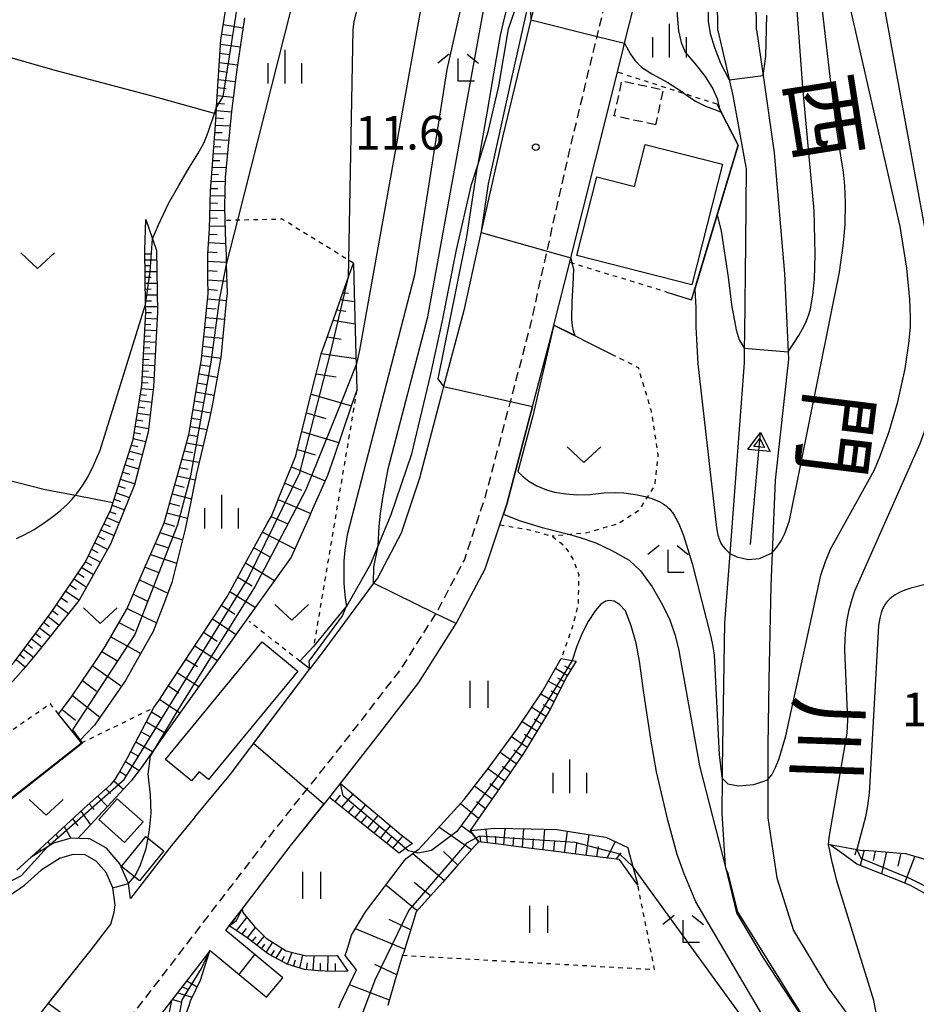
# Model space of a CAD drawing. Extents: x -24000 to -22000, y 100500 to 102000.
# Drawn here: x -22616 to -22516, y 101698 to 101807 of the extents above; entities that cross this region are included whole.
import ezdxf
from ezdxf.enums import TextEntityAlignment as Align

# ---------------------------------------------------------------- set-up
doc = ezdxf.new("R2010")
doc.units = 0
for name, pattern in [('221300', [1.5, 1, -0.5]), ('300300', [1.5, 1, -0.5]), ('630100', [1, 0.5, -0.5])]:
    doc.linetypes.add(name, pattern=pattern)
for name, color, linetype in [('2101000', 7, 'Continuous'), ('2101001', 7, 'Continuous'), ('2213000', 7, '221300'), ('3001000', 4, 'Continuous'), ('3003000', 7, '300300'), ('5101000', 4, 'Continuous'), ('5241000', 4, 'Continuous'), ('6101110', 6, 'Continuous'), ('6101121', 6, 'Continuous'), ('6101990', 6, 'Continuous'), ('6110000', 1, '611000'), ('6110110', 1, '611011'), ('6110120', 1, 'Continuous'), ('6301000', 3, '630100'), ('6302000', 3, 'Continuous'), ('6311000', 3, 'Continuous'), ('6313000', 3, 'Continuous'), ('6333000', 3, 'Continuous'), ('6334000', 3, 'Continuous'), ('7101000', 2, 'Continuous'), ('7101001', 8, 'Continuous'), ('7102000', 6, 'Continuous'), ('7102001', 8, 'Continuous'), ('7312000', 1, 'Continuous'), ('8151000', 4, 'Continuous')]:
    doc.layers.add(name, color=color, linetype=linetype)
doc.styles.add('@PlotAnnotation', font='txt')
doc.styles.add('PlotAnnotation', font='txt')
doc.linetypes.add('611000', pattern='A,1,[3,dmdr.shx,S=0.2,R=0,X=0,Y=0],1', length=2)
doc.linetypes.add('611011', pattern='A,1,[3,dmdr.shx,S=0.2,R=0,X=0,Y=0],1', length=2)

# ---------------------------------------------------------------- blocks, each defined once
blk = doc.blocks.new('524100')
at = {"layer": '5241000'}
for points in [[(1.7, -0.5), (1.7, 0.5), (2.5, 0), (1.7, -0.5)], [(-2.5, 0), (2.5, 0)], [(1.85027, -0.239793), (1.85027, 0.239793), (2.233938, 0), (1.85027, -0.239793)]]:
    blk.add_lwpolyline(points, dxfattribs=at)
blk = doc.blocks.new('631100')
at = {"layer": '6311000'}
for points in [[(-0.4, 0.6), (-0.4, -0.6)], [(0.4, 0.6), (0.4, -0.6)]]:
    blk.add_lwpolyline(points, dxfattribs=at)
blk = doc.blocks.new('631300')
at = {"layer": '6313000'}
blk.add_lwpolyline([(0.75, 0.35), (0, -0.35), (-0.75, 0.35)], dxfattribs=at)
blk = doc.blocks.new('633300')
at = {"layer": '6333000'}
for points in [[(-0.4, 0.6), (-0.9, 0.2)], [(0.4, 0.6), (0.9, 0.2)], [(0.72, -0.6), (0, -0.6), (0, 0.4)]]:
    blk.add_lwpolyline(points, dxfattribs=at)
blk = doc.blocks.new('633400')
at = {"layer": '6334000'}
for points in [[(0, -0.75), (0, 0.75)], [(-0.75, -0.75), (-0.75, 0.15)], [(0.75, -0.75), (0.75, 0.15)]]:
    blk.add_lwpolyline(points, dxfattribs=at)
blk = doc.blocks.new('731200')
at = {"layer": '7312000'}
blk.add_circle((0, 0), 0.15, dxfattribs=at)

msp = doc.modelspace()

# ---------------------------------------------------------------- linework, layer by layer
at = {"layer": '2101000', "flags": 128}
for points in [[(-22534.32, 101865.5), (-22539.82, 101855.92), (-22542.21, 101851.85), (-22543.57, 101849.53), (-22546.83, 101843.06), (-22549.62, 101836.42), (-22550.74, 101833.69), (-22552.28, 101829.95), (-22555.02, 101821.95), (-22557.17, 101814.56), (-22558.98, 101807.15), (-22559.21, 101806.21), (-22562.1, 101794.26), (-22564.48, 101783.6), (-22566.43, 101774.83), (-22568.66, 101766.37), (-22568.86, 101765.63), (-22571.35, 101756.19), (-22573.37, 101750.1), (-22576.01, 101745.1), (-22576.45, 101744.51), (-22581.76, 101737.33), (-22583.53, 101734.99)], [(-22556.41, 101773.22), (-22554.65, 101780.22), (-22554.53, 101780.68), (-22551.78, 101791.58), (-22549.36, 101801.32), (-22548.73, 101803.86), (-22548.56, 101804.54), (-22546.86, 101811.28), (-22544.7, 101818.65), (-22542.42, 101826.14), (-22541.18, 101829.86), (-22540.26, 101832.62), (-22537.65, 101838.83), (-22537.06, 101840)], [(-22562.42, 101751.02), (-22562.03, 101752.21), (-22561.66, 101753.31), (-22559.09, 101763.05), (-22556.62, 101772.41), (-22556.41, 101773.22)], [(-22563.46, 101747.88), (-22562.42, 101751.02)], [(-22592.88, 101705.93), (-22592.49, 101706.44), (-22591.05, 101708.31), (-22585.66, 101715.33), (-22581.36, 101720.72), (-22580.12, 101722.26), (-22579.87, 101722.58), (-22575.74, 101727.86), (-22571.41, 101733.47), (-22567.26, 101740.03), (-22564.05, 101746.12), (-22563.46, 101747.88)], [(-22596.31, 101718.51), (-22598.9, 101715.38), (-22603.44, 101709.48), (-22603.66, 101711.14), (-22604.63, 101713.33), (-22606.11, 101715.06), (-22607.99, 101716.1), (-22608.17, 101716.11), (-22610.04, 101716.19), (-22612.02, 101715.63), (-22614.48, 101714.07), (-22616.09, 101712.62)], [(-22620.15, 101709.78), (-22618.74, 101709.69), (-22616.8, 101709.89), (-22615.24, 101710.97)], [(-22586.54, 101700.68), (-22592.88, 101705.93)], [(-22602.11, 101693.91), (-22601.8, 101694.32), (-22598.85, 101698.16), (-22594.73, 101703.53), (-22594.59, 101703.71)], [(-22594.59, 101703.71), (-22591.37, 101701.04), (-22588.33, 101698.52)]]:
    msp.add_lwpolyline(points, dxfattribs=at)
at = {"layer": '2101001', "flags": 128}
for points in [[(-22596.31, 101718.51), (-22592.34, 101723.3), (-22583.53, 101734.99)], [(-22619.71, 101688.93), (-22607.82, 101703.79), (-22605.64, 101706.63), (-22605.26, 101707.95), (-22605.17, 101708.76), (-22605.41, 101710.65), (-22606.17, 101712.36), (-22607.27, 101713.64), (-22608.49, 101714.32), (-22609.83, 101714.38), (-22611.27, 101713.97), (-22613.39, 101712.63), (-22615.24, 101710.97)], [(-22588.33, 101698.52), (-22586.54, 101700.68)]]:
    msp.add_lwpolyline(points, dxfattribs=at)
at = {"layer": '2213000', "flags": 128}
msp.add_lwpolyline([(-22626.11, 101663.74), (-22626.42, 101664.24), (-22626.69, 101665.01), (-22626.78, 101665.75), (-22626.73, 101666.45), (-22626.56, 101667), (-22626.31, 101667.46), (-22616.07, 101680.1), (-22605.99, 101693.01), (-22603.77, 101695.85), (-22587.63, 101716.87), (-22583.86, 101721.6), (-22581.83, 101724.14), (-22577.71, 101729.39), (-22573.46, 101734.9), (-22569.53, 101741.13), (-22569.43, 101741.29), (-22566.36, 101747.1), (-22564.06, 101754.02), (-22561.51, 101763.69), (-22561.24, 101764.71), (-22559.04, 101773.03), (-22557.17, 101781.43), (-22554.69, 101792.54), (-22551.83, 101804.41), (-22551.61, 101805.3), (-22549.82, 101812.59), (-22547.77, 101819.65), (-22545.16, 101827.27), (-22543.69, 101830.87), (-22542.61, 101833.5), (-22539.92, 101839.88), (-22536.9, 101845.89), (-22535.49, 101848.29), (-22533.44, 101851.78), (-22526.47, 101861.52), (-22523.49, 101864.88), (-22521.99, 101865.87), (-22520.47, 101866.26), (-22520.01, 101866.28), (-22518.69, 101866.34), (-22515.87, 101866.22), (-22515.67, 101866.21)], dxfattribs=at)
at = {"layer": '3001000', "flags": 128}
for points in [[(-22546.27, 101793.28), (-22537.67, 101791.09), (-22541.09, 101777.68), (-22553.87, 101780.93), (-22551.64, 101789.67), (-22547.46, 101788.6), (-22546.27, 101793.28)], [(-22596.67, 101722.55), (-22599.57, 101724.94), (-22588.82, 101737.99), (-22584.88, 101734.75), (-22594.8, 101722.72), (-22595.83, 101723.57), (-22596.67, 101722.55)], [(-22604.93, 101720.55), (-22602.06, 101717.99), (-22604.11, 101715.7), (-22606.98, 101718.26), (-22604.93, 101720.55)], [(-22599.76, 101714.76), (-22602.46, 101711.43), (-22604.45, 101713.04), (-22601.75, 101716.38), (-22599.76, 101714.76)]]:
    msp.add_lwpolyline(points, close=True, dxfattribs=at)
at = {"layer": '3003000', "flags": 128}
msp.add_lwpolyline([(-22545.12, 101795.47), (-22549.7, 101796.47), (-22548.86, 101800.35), (-22544.28, 101799.36), (-22545.12, 101795.47)], close=True, dxfattribs=at)
at = {"layer": '5101000', "flags": 128}
for points in [[(-22538.2, 101805.97), (-22538.27, 101812.82), (-22537.08, 101821.27), (-22535.63, 101828.76), (-22532.77, 101837.95), (-22529.32, 101846.56), (-22528.24, 101849.11), (-22525.39, 101854.76), (-22521.47, 101862.33), (-22520.63, 101863.95)], [(-22533.9, 101806.02), (-22533.97, 101812.54), (-22532.84, 101820.56), (-22531.45, 101827.71), (-22528.71, 101836.51), (-22525.34, 101844.92), (-22524.34, 101847.3), (-22521.56, 101852.8), (-22517.49, 101860.68), (-22516.81, 101861.98)], [(-22538.2, 101805.97), (-22537.24, 101801.81), (-22536.94, 101800.49), (-22536.53, 101798.73), (-22535.08, 101790.77), (-22535.05, 101790.63), (-22535.14, 101782.37), (-22535.25, 101772.26), (-22535.27, 101770.65), (-22535.29, 101769.01), (-22536.87, 101747.82), (-22537.44, 101740.11), (-22537.71, 101724.07), (-22537.72, 101722.85), (-22537.77, 101718.91), (-22537.37, 101713.11), (-22537.3, 101712.82), (-22536.14, 101707.89), (-22533.16, 101702.89), (-22522.84, 101687.15)], [(-22533.9, 101806.02), (-22533.17, 101800.95), (-22531.94, 101792.34), (-22530.78, 101778.94), (-22530.37, 101770.23), (-22530.33, 101769.44), (-22531.81, 101755.98), (-22532.15, 101747.89), (-22532.3, 101744.24), (-22532.53, 101733.78), (-22532.65, 101726.41), (-22532.65, 101722.69), (-22532.65, 101718.46), (-22531.64, 101711.76), (-22529.8, 101705.92), (-22525.99, 101699.58), (-22520.84, 101692.56)]]:
    msp.add_lwpolyline(points, dxfattribs=at)
at = {"layer": '6101110', "flags": 128}
for points in [[(-22611.45, 101729.97), (-22610.67, 101731.02), (-22610.09, 101731.79), (-22608.94, 101733.5), (-22607.25, 101736.02), (-22606.37, 101737.32), (-22605.64, 101738.58), (-22604.12, 101741.2), (-22603.86, 101741.64), (-22602.86, 101743.96), (-22601.77, 101746.47), (-22600.69, 101748.99), (-22599.71, 101751.25), (-22599.64, 101751.51), (-22598.9, 101754.15), (-22598.17, 101756.79), (-22597.43, 101759.43), (-22596.95, 101761.18), (-22596.79, 101762.09), (-22596.34, 101764.8), (-22595.89, 101767.5), (-22595.58, 101769.4), (-22595.49, 101770.21), (-22595.21, 101772.93), (-22594.94, 101775.66), (-22594.83, 101776.68), (-22594.85, 101778.39), (-22594.87, 101780.72), (-22594.85, 101781.13), (-22594.66, 101783.91), (-22594.58, 101788.15), (-22594.01, 101795.43), (-22593.94, 101796.65), (-22593.89, 101797.46), (-22593.43, 101804.92), (-22592.1, 101813.23)], [(-22627.32, 101726.54), (-22625.46, 101727.05), (-22621.98, 101729.46), (-22616.39, 101735.75), (-22612.27, 101741.28), (-22608.48, 101746.81), (-22605.65, 101752.73), (-22603.15, 101760.5), (-22602.18, 101766.5), (-22601.76, 101774.66), (-22601.77, 101775.5), (-22601.85, 101781.52), (-22601.74, 101784.94)], [(-22600.86, 101730.69), (-22600.28, 101731.53), (-22599.19, 101733.19), (-22597.54, 101735.7), (-22595.89, 101738.21), (-22594.24, 101740.72), (-22592.69, 101743.08), (-22592.6, 101743.24), (-22591.15, 101745.88), (-22589.7, 101748.51), (-22588.26, 101751.14), (-22587.8, 101751.97), (-22587.1, 101753.71), (-22587.03, 101753.88), (-22585.9, 101756.67), (-22585.09, 101758.68), (-22584.89, 101759.49), (-22584.17, 101762.41), (-22583.44, 101765.32), (-22582.72, 101768.24), (-22582.28, 101770.02), (-22581.88, 101771.12), (-22580.88, 101773.95), (-22579.87, 101776.79), (-22579.23, 101778.57), (-22578.69, 101780.09)], [(-22553.95, 101735.86), (-22554.95, 101734.23), (-22556.95, 101730.29), (-22559.88, 101725.5), (-22562.74, 101721.28), (-22565.73, 101717.03), (-22565.08, 101716.2), (-22564.77, 101715.79), (-22565.15, 101715.36), (-22567.2, 101713.06), (-22568.8, 101711.26), (-22570.75, 101709.07), (-22571.71, 101707.99), (-22572.21, 101706.39), (-22573.14, 101703.42), (-22573.22, 101703.17), (-22574.03, 101700.43), (-22574.82, 101697.75), (-22574.86, 101697.6)], [(-22614.48, 101714.07), (-22608.64, 101719.49), (-22605.6, 101722.2), (-22605.16, 101722.71), (-22604.77, 101723.33), (-22603.78, 101725.12), (-22600.86, 101730.69)], [(-22573.62, 101714.53), (-22576.3, 101716.68), (-22579.11, 101718.92), (-22581.36, 101720.72)], [(-22547.09, 101710.98), (-22547.86, 101712.05), (-22549.13, 101713.8), (-22550.05, 101713.91), (-22553.1, 101714.3), (-22556.16, 101714.69), (-22559.22, 101715.08), (-22562.28, 101715.47), (-22564.77, 101715.79)], [(-22525.8, 101715.49), (-22525.56, 101715.45), (-22523.93, 101715.16), (-22522.74, 101714.94), (-22522.35, 101714.87), (-22521.46, 101714.81), (-22520.92, 101714.76), (-22517.89, 101714.53), (-22517.35, 101714.49), (-22514.95, 101713.78)], [(-22579.32, 101701.42), (-22579.72, 101701.36), (-22581.83, 101701.39), (-22582.61, 101701.45), (-22584.13, 101701.58), (-22585.44, 101701.99), (-22586.05, 101702.18), (-22588.03, 101703.27), (-22588.27, 101703.41), (-22590.34, 101705.01), (-22590.54, 101705.16), (-22592.49, 101706.44)], [(-22579.65, 101684.28), (-22580.76, 101683.92), (-22582.13, 101683.6), (-22582.81, 101683.45), (-22585.09, 101683.37), (-22585.4, 101683.36), (-22587.32, 101683.45), (-22588.04, 101683.64), (-22589.47, 101684.01), (-22590.89, 101684.5), (-22591.9, 101684.84), (-22593.62, 101685.67), (-22594.24, 101685.97), (-22595.99, 101687.45), (-22596.46, 101687.85), (-22598.32, 101689.3), (-22598.61, 101689.53), (-22599.86, 101691.51), (-22599.79, 101693.54), (-22599.69, 101694.07), (-22599.53, 101694.85), (-22598.95, 101697.77), (-22598.85, 101698.16), (-22594.73, 101703.53)]]:
    msp.add_lwpolyline(points, dxfattribs=at)
at = {"layer": '6101121', "flags": 128}
for points in [[(-22590.8, 101807.35), (-22591.64, 101801.62), (-22592.23, 101796.97), (-22592.95, 101789.6), (-22593, 101786.42), (-22592.96, 101784.83), (-22592.89, 101782.44), (-22592.84, 101780.98), (-22592.81, 101779.94), (-22592.72, 101776.77), (-22592.85, 101775.45), (-22593.37, 101769.99), (-22593.4, 101769.66), (-22594.36, 101764.46), (-22594.66, 101762.82), (-22595.6, 101758.92), (-22596.12, 101756.73), (-22596.42, 101755.27), (-22596.76, 101753.56), (-22597.37, 101750.54), (-22598.05, 101747.85), (-22598.87, 101744.59), (-22599.58, 101742.72), (-22600.93, 101739.17), (-22602.34, 101736.67), (-22604.01, 101733.71), (-22605.68, 101731.31), (-22607.47, 101728.73), (-22609.08, 101727.03), (-22611.45, 101729.97)], [(-22601.74, 101784.94), (-22601, 101782.79), (-22600.55, 101781.51), (-22600.46, 101774.64), (-22600.89, 101766.36), (-22601.51, 101761.32), (-22603, 101755.46), (-22605.66, 101748.87), (-22609.15, 101742.65), (-22614.04, 101736.53), (-22615.38, 101734.93), (-22621.11, 101728.48), (-22624.9, 101725.85), (-22627.2, 101725.22), (-22627.28, 101725.81), (-22627.32, 101726.54)], [(-22578.69, 101780.09), (-22578.6, 101776.82), (-22578.42, 101769.89), (-22578.39, 101768.77), (-22578.32, 101765.97), (-22578.92, 101764.2), (-22580.87, 101758.49), (-22581.55, 101756.5), (-22583.37, 101752.4), (-22583.61, 101751.88), (-22585.61, 101747.4)], [(-22585.61, 101747.4), (-22598.46, 101729.4), (-22599.47, 101728), (-22602.26, 101724), (-22603.38, 101722.56), (-22604.64, 101721.18), (-22609.31, 101716.16), (-22610.04, 101716.19), (-22612.02, 101715.63), (-22614.48, 101714.07)], [(-22580.31, 101697.32), (-22580.13, 101697.81), (-22578.34, 101701.57), (-22579.6, 101703.14), (-22579.43, 101703.68), (-22578.89, 101705.4), (-22577.33, 101707.99), (-22576.63, 101708.92), (-22573, 101713.71), (-22572.84, 101713.91), (-22571.89, 101714.62), (-22571.38, 101715), (-22569.39, 101717.19), (-22566.4, 101720.49), (-22563.6, 101724.07), (-22560.44, 101728.38), (-22557.72, 101732.44), (-22555.59, 101736.17), (-22554.4, 101735.94), (-22553.95, 101735.86)], [(-22581.36, 101720.72), (-22580.12, 101722.26), (-22577.93, 101720.4), (-22573.37, 101716.54), (-22572.13, 101715.58)], [(-22564.77, 101715.79), (-22565.08, 101716.2), (-22565.73, 101717.03), (-22562.98, 101717.28), (-22558.95, 101717.21), (-22556.08, 101717.15), (-22552.81, 101716.64), (-22550.63, 101716.29), (-22548.2, 101715.13), (-22548.11, 101714.79), (-22547.63, 101713.02), (-22547.49, 101712.49), (-22547.09, 101710.98)], [(-22572.13, 101715.58), (-22572.67, 101715.24), (-22573.62, 101714.53)], [(-22495.08, 101694.36), (-22498.48, 101697.81), (-22500.22, 101699.42), (-22504.02, 101702.95), (-22504.77, 101703.47), (-22505.76, 101704.17), (-22508.81, 101706.3), (-22509.97, 101707.12), (-22513.53, 101709.11), (-22516.8, 101710.94), (-22518.12, 101711.47), (-22522.75, 101713.3), (-22524.43, 101714.51), (-22525.56, 101715.32), (-22525.8, 101715.49)], [(-22592.49, 101706.44), (-22591.05, 101708.31), (-22590.97, 101707.92), (-22589.73, 101706.39), (-22589.47, 101706.14), (-22588.37, 101705.08), (-22586.15, 101703.66), (-22585, 101703.38), (-22583.89, 101703.12), (-22580.48, 101703.14)], [(-22594.73, 101703.53), (-22594.73, 101703.51), (-22595.7, 101700.37), (-22596.82, 101698.08), (-22596.95, 101697.68), (-22597.55, 101695.92), (-22597.66, 101694.02), (-22597.59, 101691.99), (-22597.36, 101691.6), (-22596.03, 101689.43), (-22595.15, 101688.44), (-22593.53, 101687.07), (-22593.05, 101686.84), (-22591.41, 101686.05), (-22590.47, 101685.73), (-22587.12, 101684.74), (-22585.13, 101684.67), (-22582.97, 101684.75), (-22582.42, 101684.87), (-22580.91, 101685.4)], [(-22580.48, 101703.14), (-22579.32, 101701.42)]]:
    msp.add_lwpolyline(points, dxfattribs=at)
at = {"layer": '6101990', "flags": 128}
for points in [[(-22593.16, 101806.63), (-22590.96, 101806.25)], [(-22593.33, 101805.54), (-22592.22, 101805.38)], [(-22593.46, 101804.44), (-22591.27, 101804.14)], [(-22593.52, 101803.43), (-22592.47, 101803.28)], [(-22593.64, 101801.46), (-22592.67, 101801.33)], [(-22593.58, 101802.41), (-22591.56, 101802.14)], [(-22593.7, 101800.51), (-22591.81, 101800.27)], [(-22593.75, 101799.62), (-22592.84, 101799.51)], [(-22593.81, 101798.73), (-22592.03, 101798.55)], [(-22593.86, 101797.89), (-22593, 101797.82)], [(-22593.96, 101796.24), (-22593.14, 101796.18)], [(-22593.91, 101797.05), (-22592.24, 101796.91)], [(-22594.01, 101795.43), (-22592.39, 101795.34)], [(-22594.13, 101793.84), (-22592.54, 101793.78)], [(-22594.07, 101794.63), (-22593.27, 101794.6)], [(-22594.2, 101793.06), (-22593.41, 101793.03)], [(-22594.26, 101792.28), (-22592.69, 101792.24)], [(-22594.38, 101790.75), (-22592.84, 101790.72)], [(-22594.32, 101791.51), (-22593.54, 101791.5)], [(-22594.44, 101789.98), (-22593.68, 101789.96)], [(-22594.56, 101788.41), (-22593.76, 101788.39)], [(-22594.5, 101789.21), (-22592.96, 101789.18)], [(-22594.59, 101787.61), (-22592.98, 101787.57)], [(-22594.61, 101786.79), (-22593.8, 101786.77)], [(-22594.64, 101785.12), (-22593.8, 101785.09)], [(-22594.62, 101785.97), (-22592.99, 101785.93)], [(-22594.65, 101784.26), (-22592.94, 101784.21)], [(-22594.7, 101783.32), (-22593.81, 101783.29)], [(-22594.76, 101782.38), (-22592.88, 101782.28)], [(-22601.84, 101781.12), (-22601.19, 101781.13)], [(-22594.83, 101781.36), (-22593.84, 101781.29)], [(-22601.84, 101780.47), (-22600.54, 101780.48)], [(-22601.83, 101779.82), (-22601.18, 101779.83)], [(-22594.87, 101780.33), (-22592.82, 101780.2)], [(-22601.82, 101779.17), (-22600.52, 101779.18)], [(-22601.81, 101778.52), (-22601.16, 101778.53)], [(-22594.86, 101779.28), (-22593.82, 101779.22)], [(-22601.8, 101777.87), (-22600.5, 101777.88)], [(-22594.85, 101778.23), (-22592.76, 101778.08)], [(-22601.79, 101777.22), (-22601.14, 101777.23)], [(-22601.79, 101776.57), (-22600.49, 101776.58)], [(-22594.84, 101777.19), (-22593.78, 101777.11)], [(-22579.86, 101776.81), (-22579.23, 101776.74)], [(-22601.78, 101775.92), (-22601.13, 101775.92)], [(-22601.77, 101775.27), (-22600.47, 101775.26)], [(-22594.89, 101776.14), (-22592.8, 101775.95)], [(-22580.13, 101776.07), (-22578.57, 101775.82)], [(-22601.76, 101774.62), (-22601.11, 101774.6)], [(-22595, 101775.09), (-22593.95, 101775)], [(-22580.54, 101774.9), (-22579.54, 101774.75)], [(-22601.83, 101773.32), (-22601.18, 101773.29)], [(-22601.8, 101773.97), (-22600.5, 101773.92)], [(-22595.1, 101774.05), (-22593, 101773.86)], [(-22580.95, 101773.74), (-22578.51, 101773.35)], [(-22601.9, 101772.02), (-22601.25, 101771.99)], [(-22601.86, 101772.67), (-22600.56, 101772.61)], [(-22595.31, 101771.94), (-22593.2, 101771.75)], [(-22595.2, 101772.99), (-22594.15, 101772.9)], [(-22601.93, 101771.37), (-22600.63, 101771.3)], [(-22595.42, 101770.88), (-22594.37, 101770.73)], [(-22581.6, 101771.9), (-22580.03, 101771.66)], [(-22602, 101770.07), (-22600.7, 101770.01)], [(-22601.96, 101770.72), (-22601.31, 101770.69)], [(-22595.53, 101769.82), (-22593.43, 101769.52)], [(-22582.26, 101770.07), (-22578.41, 101769.51)], [(-22602.06, 101768.78), (-22600.76, 101768.71)], [(-22602.03, 101769.42), (-22601.38, 101769.39)], [(-22595.68, 101768.8), (-22594.65, 101768.64)], [(-22602.1, 101768.13), (-22601.45, 101768.09)], [(-22595.84, 101767.78), (-22593.81, 101767.44)], [(-22582.83, 101767.81), (-22580.59, 101767.47)], [(-22602.16, 101766.82), (-22601.51, 101766.78)], [(-22602.13, 101767.48), (-22600.83, 101767.4)], [(-22596.01, 101766.78), (-22595, 101766.61)], [(-22602.34, 101765.49), (-22601.68, 101765.42)], [(-22602.23, 101766.17), (-22600.92, 101766.05)], [(-22596.18, 101765.78), (-22594.18, 101765.44)], [(-22583.38, 101765.55), (-22578.91, 101764.23)], [(-22602.45, 101764.82), (-22601.1, 101764.64)], [(-22596.34, 101764.8), (-22595.35, 101764.62)], [(-22602.68, 101763.42), (-22601.27, 101763.22)], [(-22602.56, 101764.12), (-22601.88, 101764.02)], [(-22596.5, 101763.82), (-22594.54, 101763.46)], [(-22583.91, 101763.46), (-22581.76, 101762.83)], [(-22602.8, 101762.69), (-22602.08, 101762.58)], [(-22596.66, 101762.88), (-22595.69, 101762.71)], [(-22603.02, 101761.28), (-22602.31, 101761.12)], [(-22602.91, 101761.97), (-22601.46, 101761.71)], [(-22596.99, 101761.03), (-22596.08, 101760.86)], [(-22596.81, 101761.95), (-22594.95, 101761.6)], [(-22584.43, 101761.37), (-22580.3, 101760.16)], [(-22603.35, 101759.88), (-22602.65, 101759.72)], [(-22603.14, 101760.59), (-22601.78, 101760.26)], [(-22597.24, 101760.12), (-22595.39, 101759.78)], [(-22603.57, 101759.18), (-22602.15, 101758.82)], [(-22597.49, 101759.22), (-22596.55, 101759.04)], [(-22584.91, 101759.39), (-22582.95, 101758.78)], [(-22604.06, 101757.68), (-22602.55, 101757.22)], [(-22603.81, 101758.43), (-22603.08, 101758.23)], [(-22597.74, 101758.31), (-22595.83, 101757.96)], [(-22604.31, 101756.88), (-22603.54, 101756.63)], [(-22598.01, 101757.37), (-22597.03, 101757.19)], [(-22585.58, 101757.47), (-22581.81, 101755.91)], [(-22604.57, 101756.09), (-22602.97, 101755.56)], [(-22598.27, 101756.44), (-22596.27, 101756.02)], [(-22586.32, 101755.64), (-22584.47, 101754.86)], [(-22605.05, 101754.58), (-22603.57, 101754.05)], [(-22604.81, 101755.33), (-22604.04, 101755.07)], [(-22598.81, 101754.47), (-22596.69, 101753.9)], [(-22598.54, 101755.45), (-22597.51, 101755.2)], [(-22605.28, 101753.88), (-22604.56, 101753.62)], [(-22599.11, 101753.41), (-22598.01, 101753.12)], [(-22587.06, 101753.82), (-22583.43, 101752.27)], [(-22605.77, 101752.48), (-22605.09, 101752.22)], [(-22605.5, 101753.18), (-22604.13, 101752.67)], [(-22599.4, 101752.35), (-22597.13, 101751.74)], [(-22606.41, 101751.13), (-22605.71, 101750.82)], [(-22606.09, 101751.81), (-22604.71, 101751.23)], [(-22599.72, 101751.22), (-22598.55, 101750.86)], [(-22587.81, 101751.95), (-22586.05, 101751.15)], [(-22606.74, 101750.45), (-22605.28, 101749.81)], [(-22600.19, 101750.14), (-22597.67, 101749.36)], [(-22588.79, 101750.18), (-22585.19, 101748.34)], [(-22607.42, 101749.02), (-22605.99, 101748.27)], [(-22607.08, 101749.74), (-22606.34, 101749.39)], [(-22600.72, 101748.93), (-22599.36, 101748.48)], [(-22607.77, 101748.29), (-22607.08, 101747.93)], [(-22589.72, 101748.47), (-22587.98, 101747.45)], [(-22608.44, 101746.88), (-22607.8, 101746.54)], [(-22608.12, 101747.56), (-22606.79, 101746.86)], [(-22601.24, 101747.71), (-22598.33, 101746.75)], [(-22590.66, 101746.77), (-22587.44, 101744.84)], [(-22608.86, 101746.26), (-22607.55, 101745.5)], [(-22601.84, 101746.3), (-22600.29, 101745.72)], [(-22609.71, 101745.01), (-22608.34, 101744.1)], [(-22609.29, 101745.63), (-22608.62, 101745.21)], [(-22602.45, 101744.9), (-22599.32, 101743.41)], [(-22591.53, 101745.19), (-22589.92, 101744.22)], [(-22610.65, 101743.65), (-22609.16, 101742.64)], [(-22610.18, 101744.33), (-22609.46, 101743.85)], [(-22592.4, 101743.6), (-22589.58, 101741.84)], [(-22611.16, 101742.91), (-22610.45, 101742.4)], [(-22603.14, 101743.3), (-22601.55, 101742.52)], [(-22612.13, 101741.48), (-22611.49, 101741)], [(-22611.66, 101742.16), (-22610.33, 101741.17)], [(-22603.83, 101741.71), (-22600.58, 101740.1)], [(-22593.35, 101742.07), (-22591.87, 101741.09)], [(-22613.09, 101740.18), (-22612.48, 101739.71)], [(-22612.62, 101740.81), (-22611.38, 101739.86)], [(-22594.35, 101740.56), (-22591.73, 101738.84)], [(-22613.56, 101739.55), (-22612.36, 101738.63)], [(-22604.74, 101740.14), (-22603.06, 101739.26)], [(-22614.46, 101738.34), (-22613.3, 101737.45)], [(-22614.01, 101738.95), (-22613.42, 101738.49)], [(-22605.65, 101738.57), (-22602.31, 101736.72)], [(-22595.33, 101739.07), (-22593.84, 101738.09)], [(-22615.33, 101737.17), (-22614.23, 101736.3)], [(-22614.89, 101737.76), (-22614.33, 101737.32)], [(-22606.63, 101736.94), (-22604.97, 101735.94)], [(-22596.31, 101737.58), (-22593.8, 101735.93)], [(-22616.17, 101736.05), (-22615.15, 101735.21)], [(-22615.75, 101736.61), (-22615.22, 101736.18)], [(-22597.29, 101736.09), (-22596.01, 101735.25)], [(-22607.7, 101735.36), (-22604.45, 101733.08)], [(-22554.92, 101734.28), (-22556.23, 101735.06)], [(-22554.52, 101734.93), (-22555.18, 101735.32)], [(-22608.8, 101733.71), (-22607.23, 101732.53)], [(-22598.26, 101734.6), (-22595.87, 101733.03)], [(-22555.64, 101732.87), (-22557.04, 101733.63)], [(-22555.28, 101733.58), (-22555.96, 101733.96)], [(-22599.24, 101733.11), (-22598.07, 101732.33)], [(-22556.03, 101732.11), (-22556.73, 101732.52)], [(-22609.91, 101732.06), (-22606.85, 101729.62)], [(-22600.22, 101731.62), (-22597.96, 101730.11)], [(-22556.41, 101731.35), (-22557.88, 101732.2)], [(-22611.06, 101730.49), (-22609.57, 101729.29)], [(-22557.3, 101729.72), (-22558.88, 101730.71)], [(-22556.83, 101730.52), (-22557.61, 101730.99)], [(-22601.11, 101730.22), (-22599.98, 101729.54)], [(-22557.81, 101728.89), (-22558.61, 101729.4)], [(-22601.69, 101729.11), (-22599.58, 101727.84)], [(-22558.32, 101728.06), (-22559.95, 101729.11)], [(-22602.27, 101728.01), (-22601.24, 101727.46)], [(-22559.4, 101726.28), (-22561.13, 101727.44)], [(-22558.86, 101727.17), (-22559.69, 101727.72)], [(-22602.85, 101726.9), (-22601, 101725.8)], [(-22559.98, 101725.35), (-22560.88, 101725.96)], [(-22603.43, 101725.79), (-22602.57, 101725.29)], [(-22560.6, 101724.44), (-22562.4, 101725.71)], [(-22604.02, 101724.69), (-22602.48, 101723.72)], [(-22561.89, 101722.54), (-22563.75, 101723.88)], [(-22561.24, 101723.49), (-22562.16, 101724.14)], [(-22604.63, 101723.6), (-22603.94, 101723.16)], [(-22606.19, 101721.67), (-22605.67, 101721.15)], [(-22605.3, 101722.55), (-22604.24, 101721.62)], [(-22563.27, 101720.52), (-22565.24, 101721.97)], [(-22562.57, 101721.53), (-22563.53, 101722.23)], [(-22607.12, 101720.84), (-22606.01, 101719.7)], [(-22580.73, 101720.22), (-22580.11, 101720.97)], [(-22579.98, 101719.62), (-22578.73, 101721.08)], [(-22608.06, 101720.01), (-22607.48, 101719.38)], [(-22579.25, 101719.03), (-22578.64, 101719.76)], [(-22578.52, 101718.45), (-22577.32, 101719.89)], [(-22564.78, 101718.38), (-22566.83, 101720.02)], [(-22564.03, 101719.45), (-22565.02, 101720.21)], [(-22609.9, 101718.32), (-22609.32, 101717.55)], [(-22608.98, 101719.17), (-22607.9, 101717.68)], [(-22577.81, 101717.88), (-22577.22, 101718.59)], [(-22577.1, 101717.32), (-22575.95, 101718.72)], [(-22610.82, 101717.47), (-22610.08, 101716.18)], [(-22576.39, 101716.75), (-22575.82, 101717.44)], [(-22575.68, 101716.18), (-22574.56, 101717.55)], [(-22565.56, 101714.9), (-22569.18, 101717.42)], [(-22565.39, 101716.59), (-22566.76, 101717.59)], [(-22563.78, 101715.66), (-22563.92, 101717.19)], [(-22561.96, 101715.43), (-22561.84, 101717.26)], [(-22559.91, 101715.17), (-22559.77, 101717.22)], [(-22611.73, 101716.62), (-22611.52, 101716.23)], [(-22574.99, 101715.63), (-22574.44, 101716.3)], [(-22574.3, 101715.08), (-22573.21, 101716.42)], [(-22564.54, 101715.76), (-22564.6, 101716.44)], [(-22562.87, 101715.55), (-22562.86, 101716.41)], [(-22560.94, 101715.3), (-22560.87, 101716.27)], [(-22558.77, 101715.02), (-22558.69, 101716.11)], [(-22557.62, 101714.88), (-22557.42, 101717.18)], [(-22555.22, 101714.57), (-22554.91, 101716.97)], [(-22552.83, 101714.27), (-22552.49, 101716.59)], [(-22612.65, 101715.77), (-22612.37, 101715.41)], [(-22556.42, 101714.72), (-22556.31, 101715.94)], [(-22554.03, 101714.42), (-22553.86, 101715.6)], [(-22551.66, 101714.12), (-22551.44, 101715.25)], [(-22550.5, 101713.97), (-22549.59, 101715.79)], [(-22613.56, 101714.92), (-22613.49, 101714.83)], [(-22568.62, 101711.47), (-22572.1, 101714.46)], [(-22567.09, 101713.18), (-22568.69, 101714.69)], [(-22549.49, 101713.84), (-22548.95, 101714.54)], [(-22522.8, 101714.95), (-22522.99, 101714.28)], [(-22521.94, 101714.84), (-22522.4, 101713.16)], [(-22520.7, 101714.74), (-22520.95, 101713.72)], [(-22519.45, 101714.65), (-22520.02, 101712.22)], [(-22517.86, 101714.53), (-22518.2, 101713.08)], [(-22516.31, 101714.18), (-22517.46, 101711.2)], [(-22571.61, 101708.11), (-22575.08, 101710.97)], [(-22570.11, 101709.79), (-22571.92, 101711.27)], [(-22591.66, 101705.9), (-22590.53, 101707.38)], [(-22592.44, 101706.41), (-22591.74, 101707.33)], [(-22590.46, 101705.1), (-22589.58, 101706.25)], [(-22572.34, 101705.99), (-22574.72, 101707.14)], [(-22591.06, 101705.5), (-22590.56, 101706.15)], [(-22589.95, 101704.7), (-22589.51, 101705.23)], [(-22589.43, 101704.31), (-22588.58, 101705.28)], [(-22573.01, 101703.84), (-22578.46, 101706.11)], [(-22588.9, 101703.9), (-22588.52, 101704.42)], [(-22588.37, 101703.49), (-22587.65, 101704.62)], [(-22587.82, 101703.16), (-22587.46, 101703.71)], [(-22587.26, 101702.85), (-22586.59, 101703.94)], [(-22586.64, 101702.5), (-22586.36, 101703.07)], [(-22586.01, 101702.17), (-22585.51, 101703.5)], [(-22584.65, 101701.74), (-22584.32, 101703.22)], [(-22583.16, 101701.5), (-22583.06, 101703.12)], [(-22581.53, 101701.39), (-22581.51, 101703.13)], [(-22585.33, 101701.95), (-22585.12, 101702.66)], [(-22583.91, 101701.56), (-22583.8, 101702.34)], [(-22582.35, 101701.43), (-22582.34, 101702.28)], [(-22580.66, 101701.37), (-22580.68, 101702.25)], [(-22573.86, 101701.01), (-22576.3, 101702.13)], [(-22597.19, 101700.33), (-22596.05, 101699.66)], [(-22574.69, 101698.18), (-22579.14, 101699.88)], [(-22598.2, 101699), (-22596.61, 101698.51)], [(-22597.7, 101699.66), (-22597.01, 101699.37)], [(-22598.77, 101698.26), (-22597.86, 101697.98)]]:
    msp.add_lwpolyline(points, dxfattribs=at)
at = {"layer": '6110000', "flags": 128}
for points in [[(-22543.75, 101776.85), (-22541.12, 101776.03), (-22535.94, 101793.22), (-22537.81, 101796.86), (-22538.03, 101797.29), (-22538.27, 101797.75)], [(-22562.42, 101751.02), (-22562.03, 101752.21), (-22561.66, 101753.31), (-22559.09, 101763.05), (-22556.62, 101772.41), (-22556.41, 101773.22)], [(-22556.41, 101773.22), (-22550, 101769.97)], [(-22592.88, 101705.93), (-22592.49, 101706.44), (-22591.05, 101708.31), (-22585.66, 101715.33), (-22581.36, 101720.72), (-22580.12, 101722.26), (-22579.87, 101722.58), (-22575.74, 101727.86), (-22571.41, 101733.47), (-22567.26, 101740.03), (-22564.05, 101746.12), (-22563.46, 101747.88)], [(-22596.31, 101718.51), (-22592.34, 101723.3), (-22583.53, 101734.99)], [(-22624.33, 101714.85), (-22619.68, 101718.32), (-22608.89, 101726.79), (-22611.45, 101729.97)], [(-22619.71, 101688.93), (-22607.82, 101703.79), (-22605.64, 101706.63), (-22605.26, 101707.95), (-22605.17, 101708.76), (-22605.41, 101710.65), (-22606.17, 101712.36), (-22607.27, 101713.64), (-22608.49, 101714.32), (-22609.83, 101714.38), (-22611.27, 101713.97), (-22613.39, 101712.63), (-22615.24, 101710.97)], [(-22586.54, 101700.68), (-22592.88, 101705.93)], [(-22602.11, 101693.91), (-22601.8, 101694.32), (-22598.85, 101698.16), (-22594.73, 101703.53), (-22594.59, 101703.71)], [(-22594.59, 101703.71), (-22591.37, 101701.04), (-22588.33, 101698.52)]]:
    msp.add_lwpolyline(points, dxfattribs=at)
at = {"layer": '6110110', "flags": 128}
msp.add_lwpolyline([(-22584.63, 101735.85), (-22583.11, 101737.47), (-22583.09, 101737.49), (-22579.48, 101741.89), (-22579.42, 101741.96), (-22576.77, 101746.67), (-22575.93, 101748.67), (-22574.48, 101752.15), (-22572.19, 101758.91), (-22570.13, 101767.59), (-22568.83, 101773.53), (-22567.24, 101781.56), (-22565.55, 101788.84), (-22564.91, 101790.87), (-22563.72, 101794.69), (-22562.52, 101799.78), (-22561.47, 101806.12), (-22559.75, 101811.12), (-22558.1, 101816.28), (-22556.71, 101822.79), (-22554.8, 101829.71), (-22551.77, 101836.41), (-22545.49, 101849.95), (-22542.55, 101856.08), (-22539.76, 101860.54), (-22538.95, 101861.92), (-22537.43, 101864.52), (-22537.2, 101865.44), (-22536.73, 101867.35), (-22537.59, 101869.34), (-22544.82, 101875.09)], dxfattribs=at)
at = {"layer": '6110120', "flags": 128}
msp.add_lwpolyline([(-22534.32, 101865.5), (-22539.82, 101855.92), (-22542.21, 101851.85), (-22543.57, 101849.53), (-22546.83, 101843.06), (-22549.62, 101836.42), (-22550.74, 101833.69), (-22552.28, 101829.95), (-22555.02, 101821.95), (-22557.17, 101814.56), (-22558.98, 101807.15), (-22559.21, 101806.21), (-22562.1, 101794.26), (-22564.48, 101783.6), (-22566.43, 101774.83), (-22568.66, 101766.37), (-22568.86, 101765.63), (-22571.35, 101756.19), (-22573.37, 101750.1), (-22576.01, 101745.1), (-22576.45, 101744.51), (-22581.76, 101737.33), (-22583.53, 101734.99), (-22584.63, 101735.85)], dxfattribs=at)
at = {"layer": '6301000', "flags": 128}
for points in [[(-22538.27, 101797.75), (-22541.81, 101798.89), (-22549.36, 101801.32)], [(-22578.69, 101780.09), (-22579.2, 101780.41), (-22586.59, 101784.98), (-22591.57, 101784.86), (-22592.96, 101784.83)], [(-22554.65, 101780.22), (-22554.41, 101780.14), (-22543.75, 101776.85)], [(-22550, 101769.97), (-22547.05, 101768.49), (-22545.62, 101763.69), (-22544.85, 101758.8), (-22545.22, 101755.36), (-22546.04, 101754.09), (-22547, 101752.58), (-22549.24, 101751.14), (-22552.76, 101750.11), (-22554.66, 101749.93), (-22556.61, 101749.74)], [(-22578.32, 101765.97), (-22581.77, 101745.45), (-22583.11, 101737.47)], [(-22562.42, 101751.02), (-22558.99, 101750.43), (-22556.61, 101749.74), (-22555.23, 101748.68), (-22554.22, 101747.05), (-22553.66, 101745.47), (-22553.72, 101742.12), (-22554.34, 101739.72), (-22555.59, 101736.17)], [(-22584.63, 101735.85), (-22590.27, 101740.27)], [(-22611.45, 101729.97), (-22612.35, 101731.12), (-22626.02, 101721.67)], [(-22608.89, 101726.79), (-22600.86, 101730.69)], [(-22573.22, 101703.17), (-22545.22, 101701.59), (-22547.09, 101710.98)]]:
    msp.add_lwpolyline(points, dxfattribs=at)
at = {"layer": '6302000', "flags": 128}
for points in [[(-22593.94, 101796.65), (-22594.14, 101796.71), (-22601.29, 101798.73), (-22611.84, 101801.49), (-22622.07, 101804.44)], [(-22630.12, 101759.35), (-22624.4, 101757.88), (-22612.95, 101754.95), (-22609.57, 101754.3), (-22605.4, 101753.51)]]:
    msp.add_lwpolyline(points, dxfattribs=at)
at = {"layer": '7101000', "flags": 128}
for points in [[(-22524.53, 101792.03), (-22524.98, 101794.9), (-22525.64, 101800.2), (-22526.22, 101805.27), (-22526.88, 101810.82), (-22527.11, 101813.36), (-22527.16, 101816.67), (-22526.95, 101819.86), (-22526.37, 101824.24), (-22525.69, 101827.54), (-22525.05, 101829.87), (-22523.69, 101833.75), (-22521.85, 101838.17), (-22519.81, 101841.8), (-22517.23, 101845.48), (-22514.64, 101848.31), (-22512.59, 101850.28), (-22510.88, 101851.46), (-22509.18, 101852.33), (-22507.01, 101853.13), (-22505.3, 101853.6), (-22503.33, 101853.81)], [(-22566.72, 101833.51), (-22578, 101770.41), (-22578.39, 101768.77)], [(-22548.56, 101804.54), (-22547.89, 101803.31), (-22547.39, 101802.59), (-22546.67, 101801.89), (-22545.52, 101801.14), (-22543.77, 101800.16), (-22542.2, 101799.17), (-22541.81, 101798.89), (-22540.69, 101798.09), (-22539.5, 101797.52), (-22538.53, 101797.16), (-22537.81, 101796.86)], [(-22532.15, 101747.89), (-22531.66, 101748.52), (-22531.4, 101748.9), (-22531.18, 101749.25), (-22530.98, 101749.61), (-22530.8, 101749.97), (-22530.64, 101750.36), (-22530.41, 101750.99), (-22530.25, 101751.5), (-22524.68, 101779.11), (-22524.22, 101782.33), (-22524.06, 101784.39), (-22524, 101786.8), (-22524.07, 101788.71), (-22524.23, 101790.2), (-22524.53, 101792.03)], [(-22540.76, 101777.22), (-22540.63, 101775.12), (-22540.63, 101772.99), (-22540.57, 101771.63), (-22540.41, 101768.91)], [(-22540.41, 101768.91), (-22538.33, 101750.67), (-22538.24, 101750.1), (-22538.19, 101749.88), (-22538.14, 101749.69), (-22538.08, 101749.52), (-22538.02, 101749.35), (-22537.95, 101749.17), (-22537.86, 101748.99), (-22537.75, 101748.8), (-22537.6, 101748.59), (-22537.4, 101748.36), (-22537.16, 101748.11), (-22536.87, 101747.82)], [(-22601.5, 101716.18), (-22601.33, 101717.1), (-22601.16, 101718.97), (-22601.24, 101721), (-22601.5, 101723.31)], [(-22603.66, 101711.14), (-22603.04, 101711.9)]]:
    msp.add_lwpolyline(points, dxfattribs=at)
at = {"layer": '7101001', "flags": 128}
for points in [[(-22537.2, 101865.44), (-22537.01, 101864.42), (-22537.77, 101861.97), (-22541.68, 101855.45), (-22544.41, 101849.88), (-22547.56, 101843.48), (-22551.1, 101834.57), (-22553.47, 101828), (-22555.99, 101820.28), (-22558.19, 101811.87), (-22559.03, 101808.2), (-22558.98, 101807.15), (-22551.61, 101805.3), (-22548.56, 101804.54)], [(-22537.81, 101796.86), (-22535.94, 101793.22), (-22540.76, 101777.22)], [(-22601.5, 101723.31), (-22601.24, 101725.31), (-22597.91, 101730.85), (-22589.67, 101744.01), (-22583.94, 101754.92), (-22579.86, 101765), (-22578.39, 101768.77)], [(-22536.87, 101747.82), (-22536.1, 101747.45), (-22534.83, 101747.17), (-22533.56, 101747.28), (-22532.15, 101747.89)], [(-22603.04, 101711.9), (-22602.97, 101711.98), (-22602.37, 101713.12), (-22601.72, 101715.05), (-22601.5, 101716.18)], [(-22603.96, 101691.54), (-22605.99, 101693.01), (-22612.6, 101697.81), (-22607.82, 101703.79), (-22605.64, 101706.63), (-22605.26, 101707.95), (-22605.17, 101708.76), (-22605.41, 101710.65), (-22603.66, 101711.14)]]:
    msp.add_lwpolyline(points, dxfattribs=at)
at = {"layer": '7102000', "flags": 128}
for points in [[(-22575.93, 101748.69), (-22575.82, 101750.82), (-22575.66, 101752.28), (-22575.41, 101754.01), (-22574.84, 101757.23), (-22570.42, 101774.12), (-22563.72, 101811.05), (-22557.42, 101834.89), (-22549.37, 101856.62), (-22549.21, 101857.25), (-22549.07, 101858.1), (-22548.95, 101859.21), (-22548.93, 101860.06), (-22548.95, 101860.37), (-22548.99, 101860.64), (-22549.1, 101861.05), (-22549.32, 101861.66), (-22549.54, 101862.12)], [(-22544.84, 101862.09), (-22544.67, 101861.48), (-22544.56, 101860.81), (-22544.52, 101860.1), (-22544.53, 101859.53), (-22544.58, 101858.93), (-22544.67, 101858.29), (-22544.82, 101857.62), (-22545.08, 101856.65), (-22545.54, 101855.33), (-22547.92, 101849.11), (-22551.38, 101840.73), (-22554.69, 101832.82), (-22555.35, 101831.02), (-22556.61, 101826.92), (-22560.03, 101814.6), (-22561.09, 101810.77), (-22562.08, 101806.71), (-22562.4, 101805.38), (-22563.13, 101801.15), (-22563.81, 101797), (-22564.91, 101790.87), (-22564.92, 101790.84)], [(-22536.55, 101841.02), (-22535.63, 101839.19), (-22535.43, 101838.18), (-22535.43, 101836.6), (-22535.74, 101834.2), (-22536.93, 101828.31), (-22538.44, 101819.69), (-22538.9, 101816.17), (-22539.18, 101812.96), (-22539.31, 101810.17), (-22539.27, 101806.99), (-22539.06, 101805.63), (-22538.56, 101804.08), (-22537.92, 101802.32), (-22536.93, 101800.48)], [(-22559.85, 101839.15), (-22568.32, 101801.6), (-22571.91, 101778.76), (-22579.38, 101749.9), (-22579.64, 101748.19), (-22579.74, 101746.97), (-22579.74, 101744.51), (-22579.64, 101743.2), (-22579.47, 101741.91)], [(-22579.23, 101778.57), (-22579.2, 101780.41), (-22578.73, 101806.05), (-22578.61, 101806.91), (-22575.86, 101818.11), (-22575.54, 101819.87), (-22575.34, 101821.45), (-22575.21, 101823.95), (-22575.63, 101830.2)], [(-22541.18, 101829.86), (-22541.25, 101824.5), (-22541.56, 101820.56), (-22542.13, 101816.51), (-22542.58, 101812.67), (-22542.75, 101810.53), (-22542.72, 101807.61), (-22542.56, 101805.91), (-22542.28, 101804.63), (-22541.81, 101803.56), (-22540.74, 101802.3), (-22539.59, 101800.84), (-22538.76, 101799.47), (-22538.27, 101798.39), (-22538.03, 101797.28)], [(-22525.89, 101715.45), (-22525.82, 101716.27), (-22523.82, 101727.86), (-22523.77, 101729.29), (-22524.08, 101737.13), (-22524.06, 101738.33), (-22523.98, 101739.39), (-22523.83, 101740.45), (-22523.61, 101741.57), (-22523.29, 101742.75), (-22522.99, 101743.66), (-22515.73, 101760.04), (-22515.27, 101761.28), (-22514.83, 101762.71), (-22514.52, 101764.01), (-22514.27, 101765.4), (-22513.91, 101768.88), (-22513.77, 101771.87), (-22513.8, 101773.83), (-22514.3, 101779.22), (-22520.53, 101813.24)], [(-22584.79, 101811.71), (-22591.57, 101784.86), (-22592.81, 101779.94)], [(-22532.65, 101722.69), (-22532.21, 101723.23), (-22531.79, 101724.03), (-22531.39, 101725.05), (-22530.64, 101727.55), (-22526.75, 101745.43), (-22526.24, 101746.93), (-22525.68, 101748.29), (-22520.81, 101757.11), (-22520.11, 101758.74), (-22519.16, 101761.39), (-22518.21, 101764.69), (-22517.4, 101768.35), (-22516.96, 101771.17), (-22516.81, 101772.97), (-22516.78, 101774.11), (-22516.86, 101776.07), (-22517.21, 101779.54), (-22517.95, 101784.18), (-22523.89, 101810.38)], [(-22530.37, 101770.23), (-22529.19, 101772.05), (-22528.78, 101772.78), (-22528.46, 101773.41), (-22528.22, 101773.98), (-22528.04, 101774.51), (-22527.91, 101775.01), (-22527.63, 101776.55), (-22527.46, 101778.31), (-22527.37, 101781.05), (-22527.51, 101785.96), (-22528, 101791.53), (-22528.77, 101799.67), (-22529.54, 101810.25)], [(-22533.17, 101800.95), (-22532.85, 101803.05), (-22532.76, 101807.67)], [(-22601, 101782.79), (-22600.34, 101784.35), (-22599.23, 101786.74), (-22598.09, 101788.72), (-22596.9, 101790.75), (-22595.99, 101792.24), (-22595.28, 101793.5), (-22594.83, 101794.66), (-22594.14, 101796.71), (-22593.89, 101797.46), (-22593.88, 101797.48)], [(-22538.27, 101785.48), (-22537.81, 101783.64), (-22537.05, 101778.54), (-22536.68, 101775.47), (-22536.17, 101772.67), (-22535.83, 101771.57), (-22535.27, 101770.65)], [(-22554.53, 101780.68), (-22554.41, 101780.14), (-22554.25, 101779.46), (-22554.31, 101777.72), (-22554.43, 101775.82), (-22554.46, 101773.88), (-22554.39, 101773.09), (-22554.28, 101772.56), (-22554.1, 101772.05)], [(-22616.12, 101749.5), (-22615.27, 101749.9), (-22614.16, 101750.51), (-22613.05, 101751.22), (-22611.98, 101752), (-22611.19, 101752.65), (-22610.47, 101753.32), (-22609.97, 101753.83), (-22609.57, 101754.3), (-22609.51, 101754.37), (-22609.45, 101754.45), (-22609.08, 101754.93), (-22608.68, 101755.53), (-22608.16, 101756.39), (-22607.55, 101757.59), (-22606.82, 101759.31), (-22601.77, 101775.5)], [(-22560.43, 101756.95), (-22559.95, 101756.45), (-22559.19, 101755.86), (-22558.31, 101755.34), (-22557.24, 101754.91), (-22556.34, 101754.65), (-22555.08, 101754.44), (-22553.8, 101754.34), (-22552.38, 101754.39), (-22550.87, 101754.55), (-22549.61, 101754.61), (-22548.64, 101754.57), (-22547.36, 101754.39), (-22546.26, 101754.15), (-22546.04, 101754.09), (-22545.66, 101753.98), (-22545.17, 101753.8), (-22544.63, 101753.55), (-22544.39, 101753.42), (-22544.16, 101753.28), (-22543.94, 101753.12), (-22543.74, 101752.95), (-22543.54, 101752.74), (-22543.34, 101752.51), (-22543.25, 101752.38), (-22543.05, 101752.08), (-22542.86, 101751.74), (-22542.55, 101751.13), (-22542.02, 101749.82), (-22541.05, 101746.73), (-22538.96, 101738.56), (-22538.75, 101737.5), (-22538.62, 101736.54), (-22538.06, 101725.43), (-22537.76, 101723.02), (-22537.72, 101722.85)], [(-22562.03, 101752.21), (-22560.28, 101751.49), (-22557.7, 101750.7), (-22555.52, 101750.17), (-22554.66, 101749.93), (-22553.4, 101749.57), (-22551.76, 101749), (-22549.99, 101748.16), (-22548.06, 101747.07), (-22546.8, 101745.9), (-22545.51, 101744.13), (-22544.34, 101742.12), (-22543.54, 101740.46), (-22542.97, 101738.84), (-22542.57, 101737.24), (-22540.24, 101724.22), (-22537.3, 101712.82)], [(-22515.32, 101744.36), (-22516.76, 101743.97), (-22517.41, 101743.74), (-22517.87, 101743.55), (-22518.22, 101743.38), (-22518.48, 101743.22), (-22518.91, 101742.93), (-22519.08, 101742.78), (-22519.24, 101742.64), (-22519.37, 101742.49), (-22519.49, 101742.34), (-22519.6, 101742.19), (-22519.8, 101741.86), (-22519.89, 101741.67), (-22519.98, 101741.47), (-22520.06, 101741.23), (-22520.14, 101740.92), (-22520.21, 101740.63), (-22520.34, 101739.82), (-22520.61, 101735.1), (-22521.39, 101721.18), (-22521.56, 101719.77), (-22521.79, 101718.54), (-22522.74, 101714.94)], [(-22532.67, 101695.55), (-22540.64, 101709.12), (-22541.93, 101712.21), (-22542.7, 101714.38), (-22543.77, 101718.17), (-22545, 101723.54), (-22545.65, 101727.19), (-22546.43, 101732.35), (-22546.91, 101735.87), (-22547.28, 101737.87), (-22547.84, 101739.79), (-22548.47, 101741.47), (-22549.13, 101742.16), (-22549.72, 101742.52), (-22550.29, 101742.59), (-22550.66, 101742.53), (-22551.19, 101742.18), (-22551.84, 101741.44), (-22552.62, 101740.25), (-22553.27, 101738.97), (-22553.9, 101737.41), (-22554.4, 101735.94)], [(-22520.84, 101692.56), (-22520.65, 101693.35), (-22520.53, 101694.1), (-22520.47, 101694.85), (-22520.48, 101695.62), (-22520.55, 101696.41), (-22520.87, 101698.16), (-22524.98, 101711.44), (-22525.23, 101712.51), (-22525.46, 101713.37), (-22525.61, 101714.05), (-22525.77, 101714.82), (-22525.89, 101715.45)], [(-22497.78, 101666.26), (-22512.64, 101675.27), (-22520.82, 101681.15), (-22525.04, 101684.56), (-22527.65, 101686.94), (-22530.64, 101690.08), (-22533.21, 101693.15), (-22547.63, 101713.02)]]:
    msp.add_lwpolyline(points, dxfattribs=at)
at = {"layer": '7102001', "flags": 128}
for points in [[(-22538.95, 101861.92), (-22539.66, 101859.86), (-22542.53, 101854.99), (-22546.37, 101846.8), (-22548.99, 101840.96), (-22552.93, 101831.17), (-22555.66, 101822.91), (-22557.84, 101815.07), (-22559.56, 101807.59), (-22561.17, 101800.5), (-22563.72, 101788.91), (-22564.48, 101783.6), (-22564.49, 101783.5), (-22557.17, 101781.43), (-22554.53, 101780.68)], [(-22593.88, 101797.48), (-22593.15, 101798.61), (-22590.77, 101813.61), (-22588.91, 101821.43), (-22589.64, 101822.54), (-22593.05, 101824.13), (-22593.88, 101825.05)], [(-22536.93, 101800.48), (-22533.17, 101800.95)], [(-22538.03, 101797.28), (-22537.81, 101796.86), (-22535.94, 101793.22), (-22538.27, 101785.48)], [(-22564.92, 101790.84), (-22566.11, 101783.02), (-22567.26, 101777.31), (-22569.31, 101767.24), (-22568.66, 101766.37), (-22561.24, 101764.71), (-22558.8, 101764.16), (-22559.09, 101763.05), (-22561.66, 101753.31), (-22562.03, 101752.21)], [(-22601.77, 101775.5), (-22601.27, 101779.16), (-22601, 101782.79)], [(-22592.81, 101779.94), (-22593.56, 101776.2), (-22594.52, 101769.08), (-22596.8, 101756.46), (-22598.22, 101751.01), (-22602.96, 101738.82), (-22609.9, 101728.21), (-22608.77, 101726.74), (-22619.27, 101718.53), (-22624.23, 101714.81), (-22626.14, 101714.03), (-22627.82, 101715.9), (-22630.25, 101719.31), (-22631.29, 101721.99), (-22631.86, 101724.7), (-22631.81, 101728.92), (-22629.72, 101746.43), (-22629.74, 101748.12), (-22630.12, 101749.44), (-22631.27, 101750.75), (-22633.68, 101751.75), (-22642.17, 101753.5), (-22641.76, 101755.34), (-22642.15, 101756.1)], [(-22621.65, 101710.28), (-22618.65, 101710.44), (-22615.55, 101712.05), (-22612.67, 101715.24), (-22604.14, 101722.7), (-22590.41, 101745.02), (-22584.65, 101756.78), (-22581.2, 101770.25), (-22579.23, 101778.57)], [(-22554.1, 101772.05), (-22556.41, 101773.22), (-22556.62, 101772.41), (-22558.75, 101763.12), (-22560.43, 101756.95)], [(-22535.27, 101770.65), (-22530.37, 101770.23)], [(-22554.4, 101735.94), (-22560.07, 101726.55), (-22567.19, 101716.94), (-22570.01, 101714.8), (-22571.5, 101714.53), (-22571.89, 101714.62), (-22572.59, 101714.77), (-22573.5, 101715.55), (-22579.84, 101720.88), (-22580.12, 101722.26), (-22575.74, 101727.86), (-22571.41, 101733.47), (-22567.26, 101740.03), (-22569.53, 101741.13), (-22576.45, 101744.51), (-22576.42, 101746.32), (-22575.93, 101748.67), (-22575.93, 101748.69)], [(-22598.6, 101693.2), (-22597.71, 101698.21), (-22595.58, 101701.7), (-22594.73, 101703.51), (-22594.59, 101703.71), (-22591.37, 101701.04), (-22589.65, 101703.25), (-22592.88, 101705.93), (-22592.49, 101706.44), (-22591.67, 101707.04), (-22591.05, 101708.31), (-22585.66, 101715.33), (-22581.96, 101719.97), (-22583.86, 101721.6), (-22589.78, 101726.69), (-22583.53, 101734.99), (-22583.62, 101735.84), (-22579.89, 101740.91), (-22579.48, 101741.89), (-22579.47, 101741.91)], [(-22537.72, 101722.85), (-22537.08, 101722.23), (-22535.92, 101722.02), (-22534.19, 101722.14), (-22532.98, 101722.55), (-22532.65, 101722.69)], [(-22547.63, 101713.02), (-22549.07, 101714.4), (-22554.06, 101715.7), (-22564.69, 101716.41), (-22565.08, 101716.2), (-22566.14, 101715.62), (-22572.52, 101708.18), (-22576.32, 101700.42), (-22579.37, 101692.16)], [(-22522.74, 101714.94), (-22522.3, 101713.95), (-22516.84, 101711.71), (-22509.17, 101707.8), (-22506.39, 101705.25), (-22505.76, 101704.17)], [(-22520.84, 101692.56), (-22521.1, 101692.08), (-22522.39, 101691.81), (-22524.09, 101692.17), (-22526.44, 101693.69), (-22527.63, 101694.64), (-22535.98, 101708.01), (-22537.04, 101712.25), (-22537.3, 101712.82)]]:
    msp.add_lwpolyline(points, dxfattribs=at)

# ---------------------------------------------------------------- block references
at = {"layer": '5241000', "xscale": 2.5, "yscale": 2.5, "zscale": 2.5, "rotation": 84.93057986748974}
msp.add_blockref('524100', (-22534.01, 101755.05), dxfattribs=at)
at = {"layer": '6311000', "xscale": 2.5, "yscale": 2.5, "zscale": 2.5}
for p in [(-22564.76, 101732.16), (-22583.35, 101710.94), (-22558.12, 101707.15)]:
    msp.add_blockref('631100', p, dxfattribs=at)
at = {"layer": '6313000', "xscale": 2.5, "yscale": 2.5, "zscale": 2.5}
for p in [(-22613.77, 101780.38), (-22553.08, 101758.8), (-22606.81, 101740.91), (-22585.54, 101741.29), (-22612.82, 101719.61)]:
    msp.add_blockref('631300', p, dxfattribs=at)
at = {"layer": '6333000', "xscale": 2.5, "yscale": 2.5, "zscale": 2.5}
for p in [(-22567.05, 101801.83), (-22543.73, 101747.22), (-22542.05, 101706.09)]:
    msp.add_blockref('633300', p, dxfattribs=at)
at = {"layer": '6334000', "xscale": 2.5, "yscale": 2.5, "zscale": 2.5}
for p in [(-22543.56, 101804.83), (-22586.28, 101801.93), (-22593.32, 101752.47), (-22554.63, 101723.07)]:
    msp.add_blockref('633400', p, dxfattribs=at)
at = {"layer": '7312000', "xscale": 2.5, "yscale": 2.5, "zscale": 2.5}
msp.add_blockref('731200', (-22558.43, 101792.98, 11.6), dxfattribs=at)

# ---------------------------------------------------------------- texts
at = {"layer": '7312000', "style": 'PlotAnnotation'}
for s, p in [('11.6', (-22573.54, 101794.1)), ('18.5', (-22512.79, 101730.01))]:
    msp.add_text(s, height=3.75, dxfattribs=at).set_placement(p, align=Align.MIDDLE)
at = {"layer": '8151000', "style": '@PlotAnnotation'}
for s, rotation, p in [('西', 279, (-22527.2, 101796.16)), ('門', 263, (-22525.96, 101761.2)), ('川', 268, (-22526.78, 101727.16))]:
    msp.add_text(s, height=7, rotation=rotation, dxfattribs=at).set_placement(p, align=Align.MIDDLE)

doc.saveas('drawing.dxf')
